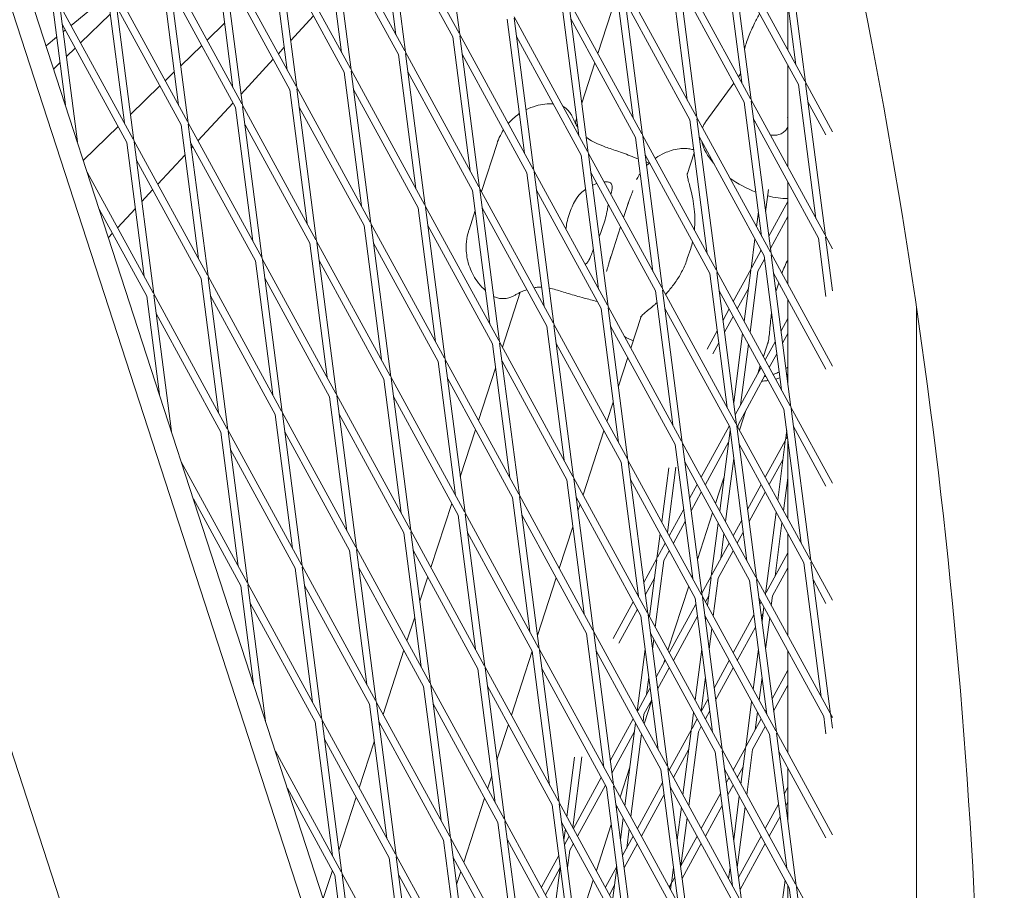
# Model space of a CAD drawing. Units: millimetres. Extents: x -5311 to 3057, y -5132 to 3057.
# Drawn here: x 1137 to 1343, y 87 to 269 of the extents above; entities that cross this region are included whole.
import ezdxf

# ---------------------------------------------------------------- set-up
doc = ezdxf.new("R2010")
doc.units = ezdxf.units.MM
doc.linetypes.add('STRICHPUNKT', pattern=[1, 0.5, -0.25, 0, -0.25])
doc.layers.add('SICHER-MIN', color=7, linetype='STRICHPUNKT')

# ---------------------------------------------------------------- blocks, each defined once
blk = doc.blocks.new('A$C38355304')
at = {"lineweight": 0}
for p, q in [((1290.96, -193.1), (1102.01, 388.45)), ((1125.2, 302.63), (1256.2, -100.56)), ((1225.04, 297.34), (1229.16, 265.52)), ((1212.2, 293.46), (1215.82, 265.46)), ((1213.65, 293.94), (1229.02, 265.76)), ((1213.68, 293.66), (1217.8, 261.83)), ((1217.67, 262.08), (1202.3, 290.25)), ((1200.84, 289.77), (1204.47, 261.77)), ((1202.33, 289.97), (1206.45, 258.14)), ((1214.18, 289.83), (1227.71, 265.05)), ((1189.49, 286.09), (1193.12, 258.08)), ((1206.32, 258.39), (1190.94, 286.56)), ((1190.98, 286.28), (1195.1, 254.45)), ((1216.35, 261.36), (1202.83, 286.14)), ((1295.82, 287.18), (1299.45, 259.18)), ((1297.31, 287.37), (1301.43, 255.54)), ((1081.28, 282.46), (1208.82, -110.05)), ((1178.14, 282.4), (1181.76, 254.4)), ((1179.59, 282.87), (1194.96, 254.7)), ((1179.63, 282.59), (1183.75, 250.76)), ((1205, 257.67), (1191.47, 282.45)), ((1284.47, 283.49), (1288.1, 255.49)), ((1285.92, 283.96), (1301.3, 255.79)), ((1285.96, 283.68), (1290.08, 251.85)), ((1274.57, 280.27), (1289.94, 252.1)), ((1274.61, 279.99), (1278.73, 248.17)), ((1166.78, 278.71), (1170.41, 250.71)), ((1183.61, 251.01), (1168.24, 279.18)), ((1168.27, 278.9), (1172.39, 247.07)), ((1180.12, 278.76), (1193.65, 253.98)), ((1273.12, 279.8), (1276.74, 251.8)), ((1286.45, 279.86), (1299.98, 255.07)), ((1261.77, 276.11), (1265.39, 248.11)), ((1278.59, 248.41), (1263.22, 276.58)), ((1263.25, 276.3), (1267.37, 244.48)), ((1275.1, 276.17), (1288.63, 251.38)), ((1147.92, 267.43), (1155.6, 273.74)), ((1155.43, 275.02), (1159.06, 247.02)), ((1172.26, 247.32), (1156.88, 275.49)), ((1156.92, 275.21), (1161.04, 243.38)), ((1182.29, 250.29), (1168.77, 275.08)), ((1262.05, 273.9), (1258.05, 261.57)), ((1160.9, 243.63), (1145.53, 271.8)), ((1250.41, 272.42), (1254.04, 244.42)), ((1267.24, 244.72), (1251.86, 272.89)), ((1251.9, 272.62), (1256.02, 240.79)), ((1277.27, 247.69), (1263.75, 272.48)), ((1297.74, 272.39), (1297.74, 262.31)), ((1144.08, 271.33), (1146.74, 250.79)), ((1145.57, 271.52), (1149.25, 243.05)), ((1156.11, 269.78), (1149.91, 263.77)), ((1170.94, 246.6), (1157.41, 271.39)), ((1159.59, 242.91), (1146.06, 267.7)), ((1176.34, 264.32), (1180.02, 267.89)), ((1180.02, 267.89), (1176.34, 264.33)), ((1180.02, 267.89), (1176.34, 264.33)), ((1198.59, 269.42), (1193.83, 264.27)), ((1242.68, 240.73), (1239.06, 268.73)), ((1255.88, 241.03), (1240.51, 269.21)), ((1244.67, 237.1), (1240.55, 268.93)), ((1265.92, 244), (1252.39, 268.79)), ((1146.27, 266.08), (1146.74, 266.46)), ((1229.16, 265.52), (1244.53, 237.35)), ((1142.72, 263.16), (1144.9, 264.95)), ((1227.71, 265.05), (1231.33, 237.04)), ((1229.19, 265.24), (1233.31, 233.41)), ((1254.57, 240.32), (1241.04, 265.1)), ((1148.8, 262.69), (1146.94, 260.89)), ((1170.85, 259), (1175.23, 263.24)), ((1175.23, 263.24), (1170.85, 259)), ((1175.23, 263.24), (1170.85, 259)), ((1192.5, 262.84), (1191.26, 261.49)), ((1233.18, 233.66), (1217.8, 261.83)), ((1217.84, 261.55), (1221.96, 229.72)), ((1229.69, 261.41), (1243.21, 236.63)), ((1145.6, 259.59), (1144.29, 258.32)), ((1190.18, 260.33), (1183.45, 253.05)), ((1216.35, 261.36), (1219.98, 233.35)), ((1257.41, 259.6), (1254.67, 251.19)), ((1167.6, 255.85), (1169.5, 257.69)), ((1169.5, 257.69), (1167.6, 255.85)), ((1169.5, 257.69), (1167.6, 255.85)), ((1205, 257.67), (1208.62, 229.67)), ((1221.83, 229.97), (1206.45, 258.14)), ((1206.49, 257.86), (1210.61, 226.03)), ((1231.86, 232.94), (1218.34, 257.72)), ((1287.86, 257.28), (1287.44, 256.69)), ((1297.74, 259.18), (1297.74, 237.82)), ((1286.46, 255.35), (1280.64, 247.34)), ((1301.43, 255.54), (1307.07, 245.2)), ((1301.47, 255.26), (1305.59, 223.44)), ((1166.48, 254.77), (1160.34, 248.8)), ((1166.48, 254.77), (1160.34, 248.8)), ((1160.34, 248.8), (1166.49, 254.76)), ((1193.65, 253.98), (1197.27, 225.98)), ((1195.1, 254.45), (1210.47, 226.28)), ((1195.13, 254.17), (1199.25, 222.34)), ((1220.51, 229.25), (1206.98, 254.03)), ((1299.98, 255.07), (1303.6, 227.07)), ((1181.78, 251.24), (1174.45, 243.31)), ((1288.63, 251.38), (1292.25, 223.38)), ((1290.08, 251.85), (1305.45, 223.68)), ((1290.11, 251.57), (1294.23, 219.75)), ((1301.96, 251.44), (1305.72, 244.55)), ((1182.29, 250.29), (1185.92, 222.29)), ((1199.12, 222.59), (1183.75, 250.76)), ((1183.78, 250.48), (1187.9, 218.65)), ((1195.63, 250.35), (1209.16, 225.56)), ((1158.86, 247.37), (1158.99, 247.5)), ((1158.99, 247.5), (1158.86, 247.37)), ((1158.99, 247.5), (1158.86, 247.37)), ((1187.77, 218.9), (1172.39, 247.07)), ((1253.59, 247.86), (1253.31, 247)), ((1277.27, 247.69), (1280.9, 219.69)), ((1294.1, 219.99), (1278.73, 248.17)), ((1278.76, 247.89), (1282.88, 216.06)), ((1290.61, 247.75), (1304.14, 222.96)), ((1150.49, 239.25), (1157.75, 246.29)), ((1157.74, 246.29), (1150.49, 239.25)), ((1157.74, 246.29), (1150.49, 239.25)), ((1170.94, 246.6), (1174.57, 218.6)), ((1172.43, 246.79), (1176.55, 214.97)), ((1197.8, 221.87), (1184.28, 246.66)), ((1159.59, 242.91), (1163.21, 214.91)), ((1176.41, 215.21), (1161.04, 243.38)), ((1161.08, 243.11), (1165.19, 211.28)), ((1186.45, 218.18), (1172.92, 242.97)), ((1265.92, 244), (1269.55, 216)), ((1282.75, 216.31), (1267.37, 244.48)), ((1267.41, 244.2), (1271.53, 212.37)), ((1292.78, 219.28), (1279.26, 244.06)), ((1173.37, 242.15), (1173.07, 241.82)), ((1236.96, 242.74), (1233.7, 232.7)), ((1175.1, 214.49), (1161.57, 239.28)), ((1171.74, 240.39), (1166.04, 234.22)), ((1254.57, 240.32), (1258.19, 212.31)), ((1271.39, 212.62), (1256.02, 240.79)), ((1256.06, 240.51), (1260.18, 208.68)), ((1281.43, 215.59), (1267.9, 240.37)), ((1278.17, 240.75), (1276.72, 236.26)), ((1151.31, 236.73), (1165.06, 211.52)), ((1244.67, 237.1), (1260.04, 208.93)), ((1248.82, 204.99), (1244.7, 236.82)), ((1246.84, 208.63), (1243.21, 236.63)), ((1270.08, 211.9), (1256.55, 236.68)), ((1297.74, 234.69), (1297.74, 213.32)), ((1164.97, 233.06), (1162.69, 230.6)), ((1231.86, 232.94), (1235.49, 204.94)), ((1248.69, 205.24), (1233.31, 233.41)), ((1233.35, 233.13), (1237.47, 201.3)), ((1245.2, 232.99), (1258.72, 208.21)), ((1293.11, 228.44), (1293.72, 233.15)), ((1297.74, 230.61), (1293.77, 223.34)), ((1153.82, 228.99), (1163.74, 210.81)), ((1161.37, 229.17), (1157.63, 225.13)), ((1220.51, 229.25), (1224.13, 201.25)), ((1237.33, 201.55), (1221.96, 229.72)), ((1222, 229.44), (1226.12, 197.61)), ((1232.41, 228.71), (1231.11, 224.71)), ((1247.37, 204.52), (1233.84, 229.31)), ((1264.22, 229.74), (1263.41, 227.25)), ((1291.19, 225.32), (1291.6, 228.44)), ((1297.74, 227.48), (1294.1, 220.81)), ((1209.16, 225.56), (1212.78, 197.56)), ((1210.61, 226.03), (1225.98, 197.86)), ((1210.64, 225.75), (1214.76, 193.93)), ((1236.02, 200.83), (1222.49, 225.62)), ((1262.77, 225.29), (1260.79, 219.21)), ((1156.56, 223.97), (1155.74, 223.08)), ((1214.63, 194.17), (1199.25, 222.34)), ((1290.05, 216.53), (1290.86, 222.79)), ((1304.14, 222.96), (1305.72, 210.72)), ((1305.59, 223.44), (1307.07, 220.71)), ((1305.62, 223.16), (1307.07, 211.95)), ((1197.8, 221.87), (1201.43, 193.87)), ((1199.29, 222.06), (1203.41, 190.24)), ((1211.14, 221.93), (1224.66, 197.14)), ((1277.44, 220.8), (1276.74, 218.66)), ((1292.17, 220.4), (1290.19, 216.78)), ((1292.04, 220.16), (1292.09, 220.55)), ((1186.45, 218.18), (1190.07, 190.18)), ((1203.28, 190.48), (1187.9, 218.65)), ((1187.94, 218.38), (1192.06, 186.55)), ((1213.31, 193.45), (1199.79, 218.24)), ((1292.87, 218.57), (1291.51, 216.06)), ((1292.78, 219.28), (1296.41, 191.27)), ((1307.07, 196.22), (1294.23, 219.75)), ((1294.27, 219.47), (1298.39, 187.64)), ((1290.05, 216.53), (1286.34, 209.72)), ((1288.63, 205.53), (1290.02, 216.25)), ((1175.1, 214.49), (1178.72, 186.49)), ((1191.92, 186.79), (1176.55, 214.97)), ((1176.58, 214.69), (1180.7, 182.86)), ((1201.96, 189.77), (1188.43, 214.55)), ((1281.43, 215.59), (1285.05, 187.58)), ((1298.26, 187.89), (1282.88, 216.06)), ((1282.92, 215.78), (1287.04, 183.95)), ((1289.85, 203.29), (1291.51, 216.06)), ((1305.72, 195.57), (1294.77, 215.64)), ((1286.9, 184.2), (1271.53, 212.37)), ((1271.56, 212.09), (1275.68, 180.26)), ((1289.52, 212.43), (1287.19, 208.16)), ((1295.51, 212.56), (1295.86, 213.64)), ((1163.74, 210.81), (1166.4, 190.26)), ((1165.19, 211.28), (1180.57, 183.11)), ((1165.23, 211), (1168.92, 182.52)), ((1190.61, 186.08), (1177.08, 210.86)), ((1241.83, 211.65), (1238.09, 200.16)), ((1270.08, 211.9), (1273.7, 183.9)), ((1296.94, 187.17), (1283.41, 211.95)), ((1297.74, 210.19), (1297.74, 192.67)), ((1258.72, 208.21), (1262.35, 180.21)), ((1260.18, 208.68), (1275.55, 180.51)), ((1260.21, 208.4), (1264.33, 176.57)), ((1285.59, 183.48), (1272.06, 208.26)), ((1285.48, 208.16), (1284.21, 205.82)), ((1324.64, 208.41), (1324.64, 28.85)), ((1165.73, 207.17), (1179.25, 182.39)), ((1267.07, 206.58), (1264.93, 199.98)), ((1286.34, 206.59), (1284.53, 203.29)), ((1296.33, 203.54), (1297.74, 206.12)), ((1251, 176.52), (1247.37, 204.52)), ((1264.2, 176.82), (1248.82, 204.99)), ((1252.98, 172.88), (1248.86, 204.71)), ((1260.71, 204.58), (1274.23, 179.79)), ((1282.98, 203.58), (1280.9, 199.75)), ((1286.44, 188.59), (1288.3, 203)), ((1296.66, 201.01), (1297.74, 202.99)), ((1236.02, 200.83), (1239.64, 172.83)), ((1252.84, 173.13), (1237.47, 201.3)), ((1237.51, 201.02), (1241.63, 169.2)), ((1262.88, 176.1), (1249.35, 200.89)), ((1283.31, 201.05), (1282.08, 198.79)), ((1287.88, 188.06), (1289.52, 200.76)), ((1293.71, 201.51), (1292.63, 198.19)), ((1293.02, 197.48), (1295.11, 201.3)), ((1226.12, 197.61), (1241.49, 169.44)), ((1264.29, 198.01), (1262.33, 192)), ((1293.88, 195.91), (1295.44, 198.77)), ((1224.66, 197.14), (1228.29, 169.14)), ((1226.15, 197.34), (1230.27, 165.51)), ((1236.67, 195.78), (1233.11, 184.81)), ((1251.53, 172.41), (1238, 197.2)), ((1286.77, 186.02), (1292.17, 195.91)), ((1291.99, 196.23), (1291.48, 194.66)), ((1230.14, 165.75), (1214.76, 193.93)), ((1214.8, 193.65), (1218.92, 161.82)), ((1226.65, 193.51), (1240.17, 168.72)), ((1287.35, 183.95), (1293.02, 194.35)), ((1213.31, 193.45), (1216.94, 165.45)), ((1201.96, 189.77), (1205.58, 161.76)), ((1218.78, 162.07), (1203.41, 190.24)), ((1203.45, 189.96), (1207.57, 158.13)), ((1228.82, 165.04), (1215.29, 189.82)), ((1261.25, 188.67), (1259.94, 184.62)), ((1307.07, 171.73), (1298.39, 187.64)), ((1298.43, 187.36), (1302.55, 155.53)), ((1190.61, 186.08), (1194.23, 158.07)), ((1207.43, 158.38), (1192.06, 186.55)), ((1192.09, 186.27), (1196.21, 154.44)), ((1217.47, 161.35), (1203.94, 186.13)), ((1288.97, 186.92), (1287.64, 182.84)), ((1296.94, 187.17), (1300.56, 159.17)), ((1279.66, 172.99), (1285.48, 183.67)), ((1285.59, 183.48), (1289.21, 155.48)), ((1302.41, 155.78), (1287.04, 183.95)), ((1287.07, 183.67), (1291.19, 151.84)), ((1287.29, 183.49), (1287.35, 183.95)), ((1305.72, 171.08), (1298.92, 183.54)), ((1179.25, 182.39), (1182.88, 154.39)), ((1180.7, 182.86), (1196.08, 154.69)), ((1180.74, 182.58), (1184.86, 150.75)), ((1206.11, 157.66), (1192.59, 182.44)), ((1232.47, 182.85), (1229.29, 173.07)), ((1259.3, 182.66), (1254.95, 169.27)), ((1283.5, 165.93), (1285.68, 182.75)), ((1297.51, 182.75), (1297.25, 180.74)), ((1297.67, 181.51), (1297.38, 180.98)), ((1274.23, 179.79), (1277.86, 151.79)), ((1275.68, 180.26), (1291.06, 152.09)), ((1275.72, 179.98), (1279.84, 148.16)), ((1280.51, 171.42), (1285.37, 180.32)), ((1301.1, 155.06), (1287.57, 179.85)), ((1297.25, 180.74), (1293.02, 172.99)), ((1297.21, 180.46), (1295.63, 168.21)), ((1297.74, 180.98), (1297.74, 164.34)), ((1181.24, 178.75), (1194.76, 153.97)), ((1184.73, 151), (1170.97, 176.2)), ((1262.88, 176.1), (1266.5, 148.1)), ((1279.71, 148.4), (1264.33, 176.57)), ((1264.37, 176.29), (1268.49, 144.47)), ((1271.38, 163.66), (1272.84, 174.96)), ((1272.6, 161.42), (1274.37, 175.05)), ((1276.22, 176.16), (1289.74, 151.37)), ((1284.73, 163.69), (1286.44, 176.91)), ((1296.72, 176.63), (1293.88, 171.42)), ((1255.15, 144.41), (1251.53, 172.41)), ((1268.35, 144.71), (1252.98, 172.88)), ((1257.13, 140.78), (1253.01, 172.61)), ((1278.39, 147.68), (1264.86, 172.47)), ((1277.21, 168.5), (1278.8, 171.42)), ((1284.4, 172.86), (1282.66, 167.49)), ((1292.17, 171.42), (1289.33, 166.23)), ((1297.74, 172.84), (1296.85, 165.97)), ((1228.21, 169.74), (1228.12, 169.46)), ((1241.63, 169.2), (1257, 141.03)), ((1241.66, 168.92), (1245.78, 137.09)), ((1267.04, 144), (1253.51, 168.78)), ((1277.53, 165.97), (1279.66, 169.86)), ((1293.02, 169.86), (1289.66, 163.7)), ((1183.41, 150.28), (1173.48, 168.46)), ((1227.48, 167.49), (1223.13, 154.1)), ((1240.17, 168.72), (1243.8, 140.72)), ((1254.31, 167.31), (1253.87, 165.96)), ((1228.82, 165.04), (1232.45, 137.03)), ((1245.65, 137.34), (1230.27, 165.51)), ((1230.31, 165.23), (1234.43, 133.4)), ((1242.16, 165.09), (1255.68, 140.31)), ((1272.97, 160.74), (1275.98, 166.26)), ((1282.02, 165.53), (1278.85, 155.79)), ((1295.3, 165.68), (1293.09, 148.63)), ((1252.79, 162.63), (1249.96, 153.92)), ((1273.83, 159.18), (1276.31, 163.73)), ((1281.74, 152.32), (1283.18, 163.4)), ((1288.11, 163.99), (1286.34, 160.74)), ((1296.52, 163.44), (1295.08, 152.26)), ((1217.47, 161.35), (1221.09, 133.34)), ((1234.29, 133.65), (1218.92, 161.82)), ((1218.96, 161.54), (1223.08, 129.71)), ((1244.33, 136.62), (1230.8, 161.4)), ((1270.39, 156.01), (1271.05, 161.13)), ((1283.72, 155.95), (1284.4, 161.16)), ((1288.44, 161.46), (1287.19, 159.18)), ((1297.74, 161.21), (1297.74, 139.85)), ((1270.52, 156.25), (1272.12, 159.18)), ((1285.48, 159.18), (1281.88, 152.56)), ((1206.11, 157.66), (1209.74, 129.66)), ((1222.94, 129.96), (1207.57, 158.13)), ((1207.6, 157.85), (1211.72, 126.02)), ((1232.98, 132.93), (1219.45, 157.71)), ((1271.84, 155.53), (1272.97, 157.61)), ((1286.34, 157.61), (1283.19, 151.85)), ((1297.74, 157.14), (1293.23, 148.88)), ((1196.21, 154.44), (1211.59, 126.27)), ((1267.64, 150.98), (1270.39, 156.01)), ((1268.82, 143.86), (1270.35, 155.73)), ((1270.04, 141.62), (1271.84, 155.53)), ((1301.1, 155.06), (1304.72, 127.06)), ((1307.08, 147.24), (1302.55, 155.53)), ((1302.58, 155.25), (1306.7, 123.43)), ((1194.76, 153.97), (1198.39, 125.97)), ((1196.25, 154.16), (1200.37, 122.33)), ((1221.62, 129.24), (1208.1, 154.03)), ((1277.77, 152.46), (1277.67, 152.14)), ((1281.74, 152.32), (1279.77, 148.71)), ((1297.74, 154.01), (1294.55, 148.16)), ((1183.41, 150.28), (1186.07, 129.74)), ((1200.23, 122.58), (1184.86, 150.75)), ((1184.9, 150.47), (1188.58, 122)), ((1196.74, 150.34), (1210.27, 125.55)), ((1222.49, 152.14), (1220.83, 147.04)), ((1249.32, 151.96), (1245.41, 139.92)), ((1267.97, 148.45), (1269.86, 151.9)), ((1280.94, 146.14), (1281.7, 152.04)), ((1282.16, 143.9), (1283.19, 151.85)), ((1289.74, 151.37), (1293.37, 123.37)), ((1291.19, 151.84), (1306.57, 123.67)), ((1291.23, 151.57), (1295.35, 119.74)), ((1305.72, 146.58), (1303.08, 151.43)), ((1266.29, 148.5), (1266.42, 148.74)), ((1277.03, 150.17), (1272.68, 136.79)), ((1281.21, 148.21), (1280.51, 146.93)), ((1293.09, 148.63), (1293.02, 148.5)), ((1198.92, 121.86), (1185.39, 146.65)), ((1261.23, 139.23), (1265.43, 146.93)), ((1278.55, 146.47), (1272.97, 136.25)), ((1278.39, 147.68), (1282.01, 119.68)), ((1295.21, 119.98), (1279.84, 148.16)), ((1279.88, 147.88), (1284, 116.05)), ((1291.72, 147.74), (1305.25, 122.95)), ((1292.17, 146.93), (1291.89, 146.43)), ((1294.55, 148.16), (1294.29, 146.17)), ((1262.41, 138.26), (1266.29, 145.36)), ((1283.86, 116.3), (1268.49, 144.47)), ((1268.52, 144.19), (1272.64, 112.36)), ((1290.67, 144.19), (1286.34, 136.25)), ((1292.56, 144.52), (1292.22, 143.9)), ((1292.74, 145.88), (1292.35, 142.9)), ((1219.75, 143.71), (1218.14, 138.75)), ((1267.04, 144), (1270.66, 115.99)), ((1278.87, 143.93), (1273.83, 134.68)), ((1293.9, 119.27), (1280.37, 144.05)), ((1280.52, 142.9), (1280.61, 143.61)), ((1293.96, 143.64), (1293.11, 137.06)), ((1259.31, 112.3), (1255.68, 140.31)), ((1257.13, 140.78), (1272.51, 112.61)), ((1261.29, 108.67), (1257.17, 140.5)), ((1282.55, 115.58), (1269.02, 140.36)), ((1281.28, 137.05), (1281.84, 141.37)), ((1291, 141.66), (1287.19, 134.68)), ((1269.45, 137.05), (1269.71, 139.09)), ((1217.5, 136.79), (1213.15, 123.4)), ((1244.33, 136.59), (1239.99, 123.22)), ((1244.33, 136.62), (1247.95, 108.62)), ((1261.16, 108.92), (1245.78, 137.09)), ((1245.82, 136.81), (1249.94, 104.98)), ((1257.67, 136.67), (1271.19, 111.89)), ((1266.25, 124.07), (1267.93, 137.05)), ((1278.38, 126.34), (1279.76, 137.05)), ((1291.6, 137.06), (1290.5, 128.62)), ((1297.74, 136.72), (1297.74, 115.36)), ((1272.12, 134.68), (1270.21, 131.18)), ((1272.04, 134.82), (1271.82, 134.14)), ((1285.48, 134.68), (1282.33, 128.91)), ((1232.98, 132.93), (1236.6, 104.93)), ((1249.8, 105.23), (1234.43, 133.4)), ((1234.46, 133.12), (1238.58, 101.29)), ((1259.84, 108.2), (1246.31, 132.98)), ((1272.97, 133.12), (1270.53, 128.65)), ((1286.34, 133.12), (1282.66, 126.38)), ((1297.74, 132.65), (1294.46, 126.64)), ((1238.45, 101.54), (1223.08, 129.71)), ((1268.21, 127.53), (1268.69, 131.21)), ((1279.6, 124.1), (1280.52, 131.21)), ((1292.35, 131.21), (1291.73, 126.38)), ((1221.62, 129.24), (1225.25, 101.24)), ((1223.11, 129.43), (1227.23, 97.6)), ((1248.49, 104.51), (1234.96, 129.3)), ((1268.98, 128.94), (1266.37, 124.15)), ((1297.74, 129.52), (1294.78, 124.1)), ((1210.27, 125.55), (1213.9, 97.55)), ((1211.72, 126.02), (1227.1, 97.85)), ((1211.76, 125.74), (1215.88, 93.92)), ((1237.13, 100.82), (1223.61, 125.61)), ((1269.31, 126.41), (1267.68, 123.43)), ((1269.3, 126.4), (1267.69, 121.43)), ((1281.11, 126.67), (1279.65, 124)), ((1290.18, 126.09), (1288.94, 116.52)), ((1277.58, 120.21), (1278.05, 123.81)), ((1281.44, 124.14), (1280.51, 122.44)), ((1291.4, 123.85), (1290.92, 120.16)), ((1293.23, 124.4), (1293.02, 124)), ((1198.92, 121.86), (1202.54, 93.86)), ((1215.74, 94.16), (1200.37, 122.33)), ((1200.41, 122.06), (1204.53, 90.23)), ((1212.25, 121.92), (1225.78, 97.13)), ((1212.52, 121.44), (1212.37, 121)), ((1265.43, 122.44), (1260.64, 113.66)), ((1263.69, 104.27), (1265.93, 121.54)), ((1267.48, 121.83), (1267.68, 123.43)), ((1278.8, 122.44), (1277.72, 120.46)), ((1292.17, 122.44), (1289.07, 116.77)), ((1305.25, 122.95), (1305.72, 119.31)), ((1306.7, 123.43), (1307.08, 122.74)), ((1306.74, 123.15), (1307.08, 120.55)), ((1239.35, 121.25), (1236.95, 113.89)), ((1265.7, 119.79), (1260.97, 111.13)), ((1277.58, 120.21), (1272.97, 111.76)), ((1275.82, 106.55), (1277.55, 119.93)), ((1277.04, 104.31), (1279.04, 119.74)), ((1279.65, 120.87), (1279.04, 119.74)), ((1293.02, 120.87), (1290.39, 116.05)), ((1307.08, 98.25), (1295.35, 119.74)), ((1295.39, 119.46), (1299.51, 87.63)), ((1214.43, 93.44), (1200.9, 118.23)), ((1211.29, 117.67), (1208.17, 108.05)), ((1264.91, 102.03), (1267.15, 119.3)), ((1293.9, 119.27), (1297.52, 91.26)), ((1190.64, 115.68), (1204.39, 90.47)), ((1277.05, 116.11), (1273.83, 110.19)), ((1282.55, 115.58), (1286.17, 87.57)), ((1299.37, 87.88), (1284, 116.05)), ((1284.03, 115.77), (1288.15, 83.94)), ((1288.94, 116.52), (1286.34, 111.76)), ((1288.9, 116.24), (1287.94, 108.82)), ((1290.39, 116.05), (1289.16, 106.58)), ((1305.72, 97.6), (1295.88, 115.63)), ((1251.57, 102), (1253.18, 114.44)), ((1252.79, 99.76), (1254.7, 114.52)), ((1264.73, 112.33), (1262.7, 106.08)), ((1271.19, 111.89), (1274.82, 83.89)), ((1272.64, 112.36), (1288.02, 84.19)), ((1272.68, 112.08), (1276.8, 80.25)), ((1298.05, 87.16), (1284.53, 111.94)), ((1288.41, 112.42), (1287.19, 110.19)), ((1297.74, 112.22), (1297.74, 101.26)), ((1235.87, 110.56), (1235, 107.87)), ((1258.75, 110.19), (1252.92, 99.51)), ((1271.55, 109.15), (1266.29, 99.51)), ((1285.48, 110.19), (1284.89, 109.11)), ((1193.15, 107.94), (1203.07, 89.76)), ((1259.61, 108.63), (1253.78, 97.95)), ((1263.46, 80.2), (1259.84, 108.2)), ((1276.66, 80.5), (1261.29, 108.67)), ((1265.45, 76.56), (1261.33, 108.39)), ((1273.17, 108.26), (1286.7, 83.47)), ((1286.34, 108.63), (1285.22, 106.58)), ((1297.74, 108.16), (1297.02, 106.84)), ((1207.53, 106.09), (1203.91, 94.96)), ((1234.36, 105.9), (1230.01, 92.51)), ((1265.31, 76.81), (1249.94, 104.98)), ((1271.87, 106.62), (1267.14, 97.95)), ((1283.67, 106.87), (1279.65, 99.51)), ((1287.61, 106.29), (1286.44, 97.2)), ((1297.74, 105.03), (1297.35, 104.31)), ((1248.49, 104.51), (1252.11, 76.51)), ((1249.97, 104.7), (1254.09, 72.88)), ((1275.35, 79.78), (1261.82, 104.57)), ((1262.07, 104.12), (1261.93, 103.71)), ((1274.61, 97.2), (1275.49, 104.02)), ((1284, 104.34), (1280.51, 97.95)), ((1288.84, 104.05), (1287.19, 91.36)), ((1295.8, 104.6), (1293.02, 99.51)), ((1253.96, 73.12), (1238.58, 101.29)), ((1238.62, 101.01), (1242.74, 69.19)), ((1263.99, 76.09), (1250.47, 100.88)), ((1262.78, 97.2), (1263.36, 101.74)), ((1275.41, 91.74), (1276.71, 101.78)), ((1296.12, 102.07), (1293.87, 97.95)), ((1237.13, 100.82), (1240.76, 72.82)), ((1250.94, 97.2), (1251.24, 99.47)), ((1260.85, 100.38), (1257.72, 90.73)), ((1264.06, 95.43), (1264.59, 99.5)), ((1225.78, 97.13), (1229.4, 69.13)), ((1227.23, 97.6), (1242.61, 69.43)), ((1227.27, 97.33), (1231.39, 65.5)), ((1252.64, 72.4), (1239.12, 97.19)), ((1252.07, 97.95), (1251.08, 96.14)), ((1265.43, 97.95), (1263.21, 93.87)), ((1278.8, 97.95), (1275.33, 91.59)), ((1292.17, 97.95), (1287.46, 89.32)), ((1251.7, 91.36), (1252.17, 95.01)), ((1252.92, 96.38), (1252.17, 95.01)), ((1266.29, 96.38), (1263.53, 91.34)), ((1279.65, 96.38), (1275.66, 89.06)), ((1293.02, 96.38), (1287.78, 86.79)), ((1214.43, 93.44), (1218.05, 65.44)), ((1231.25, 65.74), (1215.88, 93.92)), ((1215.91, 93.64), (1220.03, 61.81)), ((1227.76, 93.5), (1241.29, 68.72)), ((1249.86, 93.9), (1246.24, 87.27)), ((1202.54, 90.73), (1200.64, 84.89)), ((1250.19, 91.37), (1247.09, 85.7)), ((1249, 82.2), (1250.19, 91.36)), ((1261.98, 91.63), (1259.61, 87.27)), ((1261.13, 84.48), (1262.02, 91.36)), ((1273.43, 88.1), (1273.85, 91.36)), ((1285.68, 91.36), (1285.38, 89.03)), ((1297.5, 91.3), (1297.51, 91.36)), ((1203.07, 89.76), (1205.73, 69.21)), ((1204.53, 90.23), (1219.9, 62.06)), ((1204.56, 89.95), (1208.25, 61.47)), ((1229.94, 65.03), (1216.41, 89.81)), ((1229.37, 90.55), (1228.49, 87.85)), ((1257.08, 88.77), (1253.47, 77.67)), ((1274.11, 89.35), (1273.56, 88.35)), ((1296.13, 80.73), (1297.17, 88.77)), ((1261.54, 87.69), (1260.46, 85.7)), ((1273.43, 88.1), (1272.97, 87.27)), ((1273.25, 86.75), (1273.39, 87.82)), ((1297.74, 87.73), (1297.74, 66.37)), ((1298.05, 87.16), (1301.68, 59.16)), ((1307.08, 73.76), (1299.51, 87.63)), ((1299.54, 87.35), (1303.66, 55.52))]:
    blk.add_line(p, q, dxfattribs=at)
at = {"lineweight": 0, "extrusion": (2.12063e-16, -7.1611e-21, -1)}
for start_param, end_param in [(-0.934069, -0.433512), (-1.757774, -1.298342), (-2.305282, -1.955621)]:
    blk.add_ellipse((1292.19, 240.35), major_axis=(-12.09, 6.16), ratio=0.557541, start_param=start_param, end_param=end_param, dxfattribs=at)
at = {"lineweight": 0}
for points, knots in [([(1290.79, -360.35), (1303.92, -307.26), (1314.34, -254.71), (1329.74, -150.86), (1334.74, -99.56), (1339.32, 1.66), (1338.92, 51.57), (1332.76, 149.88), (1327, 198.28), (1310.18, 293.46), (1299.11, 340.24), (1285.39, 386.18)], [4.4069127, 4.4069127, 4.4069127, 4.4069127, 4.4655661, 4.4655661, 4.5242201, 4.5242201, 4.5828741, 4.5828741, 4.6415281, 4.6415281, 4.7001821, 4.7001821, 4.7001821, 4.7001821]), ([(1291.86, 269.94), (1291.5, 269.27), (1291.15, 268.59), (1290.35, 266.95), (1289.91, 265.99), (1289.51, 265)], [55.442649, 55.442649, 55.442649, 55.442649, 57.274871, 57.274871, 59.724368, 59.724368, 59.724368, 59.724368]), ([(1288.71, 262.4), (1288.79, 262.78), (1288.89, 263.18), (1289.15, 264.04), (1289.31, 264.51), (1289.51, 265)], [5.5883834, 5.5883834, 5.5883834, 5.5883834, 5.9056557, 5.9056557, 6.2483609, 6.2483609, 6.2483609, 6.2483609]), ([(1243.03, 249.78), (1243.69, 250.11), (1244.4, 250.39), (1246.36, 250.94), (1247.61, 251.07), (1248.71, 251.04), (1248.71, 251.04), (1248.71, 251.04)], [49.2096518, 49.2096518, 49.2096518, 49.2096518, 49.2705987, 49.2705987, 49.3748595, 49.3748595, 49.3750275, 49.3750275, 49.3750275, 49.3750275]), ([(1253.15, 247.34), (1253.07, 247.55), (1252.98, 247.76), (1252.79, 248.15), (1252.69, 248.34), (1252.47, 248.74), (1252.35, 248.94), (1252.01, 249.42), (1251.81, 249.69), (1251.21, 250.19), (1251, 250.35), (1250.71, 250.51)], [0, 0, 0, 0, 1.241443, 1.241443, 2.482887, 2.482887, 3.72433, 3.72433, 4.965774, 4.965774, 5.47087, 5.47087, 5.47087, 5.47087]), ([(1239.32, 246.9), (1239.91, 247.58), (1240.65, 248.28), (1241.57, 248.92), (1241.6, 248.94), (1241.62, 248.95)], [49.06796878, 49.06796878, 49.06796878, 49.06796878, 49.16200619, 49.16200619, 49.1644239, 49.1644239, 49.1644239, 49.1644239]), ([(1253.81, 246.21), (1253.7, 246.36), (1253.61, 246.5), (1253.44, 246.77), (1253.36, 246.9), (1253.24, 247.14), (1253.19, 247.25), (1253.15, 247.34)], [3.43151, 3.43151, 3.43151, 3.43151, 4.880924, 4.880924, 6.507898, 6.507898, 8.134873, 8.134873, 8.134873, 8.134873]), ([(1280.64, 247.34), (1280.56, 247.23), (1280.49, 247.12), (1280.35, 246.9), (1280.28, 246.79), (1280.15, 246.56), (1280.09, 246.44), (1279.99, 246.22), (1279.94, 246.11), (1279.9, 246.01)], [1.2059724, 1.2059724, 1.2059724, 1.2059724, 1.2411995, 1.2411995, 1.2764265, 1.2764265, 1.3116536, 1.3116536, 1.3415594, 1.3415594, 1.3415594, 1.3415594]), ([(1236.96, 242.74), (1237.12, 243.23), (1237.34, 243.79), (1237.84, 244.79), (1238.06, 245.18), (1238.33, 245.59)], [48.8362288, 48.8362288, 48.8362288, 48.8362288, 48.9448212, 48.9448212, 49.0053577, 49.0053577, 49.0053577, 49.0053577]), ([(1294.05, 244.57), (1294.06, 244.57), (1294.08, 244.56), (1294.43, 244.46), (1294.81, 244.43), (1295.51, 244.48), (1295.84, 244.56), (1296.45, 244.81), (1296.7, 244.97), (1297.17, 245.35), (1297.35, 245.56), (1297.59, 245.88), (1297.67, 246), (1297.74, 246.12)], [4.05403, 4.05403, 4.05403, 4.05403, 4.068411, 4.068411, 4.496824, 4.496824, 4.927151, 4.927151, 5.433451, 5.433451, 6.094859, 6.094859, 6.547241, 6.547241, 6.547241, 6.547241]), ([(1264.82, 240.15), (1263.7, 240.61), (1262.64, 240.97), (1260.69, 241.63), (1259.81, 241.92), (1258.28, 242.5), (1257.63, 242.78), (1256.56, 243.35), (1256.13, 243.64), (1255.71, 243.99), (1255.65, 244.04), (1255.59, 244.09)], [0, 0, 0, 0, 3.493295, 3.493295, 6.986591, 6.986591, 10.479886, 10.479886, 13.973181, 13.973181, 14.530277, 14.530277, 14.530277, 14.530277]), ([(1270.02, 239.63), (1270.08, 239.67), (1270.15, 239.72), (1270.68, 240.07), (1271.24, 240.41), (1272.79, 241.1), (1273.79, 241.46), (1275.12, 241.65)], [50.2045126, 50.2045126, 50.2045126, 50.2045126, 50.2300313, 50.2300313, 50.3938179, 50.3938179, 50.5576044, 50.5576044, 50.5576044, 50.5576044]), ([(1278.09, 241.39), (1277.82, 241.48), (1277.54, 241.54), (1276.91, 241.66), (1276.55, 241.7), (1275.83, 241.73), (1275.47, 241.71), (1275.12, 241.65)], [-20.293035, -20.293035, -20.293035, -20.293035, -19.333356, -19.333356, -18.079265, -18.079265, -16.825174, -16.825174, -16.825174, -16.825174]), ([(1268.2, 238.08), (1268.32, 238.2), (1268.45, 238.33), (1268.67, 238.53), (1268.74, 238.61), (1268.83, 238.68)], [49.8244001, 49.8244001, 49.8244001, 49.8244001, 49.9414597, 49.9414597, 49.9990441, 49.9990441, 49.9990441, 49.9990441]), ([(1259.35, 234.69), (1259.52, 234.71), (1259.68, 234.71), (1259.98, 234.7), (1260.11, 234.69), (1260.34, 234.64), (1260.44, 234.61), (1260.65, 234.52), (1260.74, 234.45), (1260.97, 234.19), (1261.03, 233.95), (1261.02, 233.24), (1260.9, 232.74), (1260.75, 232.12)], [-12.637647, -12.637647, -12.637647, -12.637647, -11.70387, -11.70387, -10.820984, -10.820984, -9.992756, -9.992756, -8.907837, -8.907837, -6.666396, -6.666396, -3.77997, -3.77997, -3.77997, -3.77997]), ([(1266.11, 235.2), (1266.19, 235.34), (1266.27, 235.49), (1266.46, 235.81), (1266.57, 235.98), (1266.76, 236.27), (1266.82, 236.37), (1266.9, 236.47)], [47.476881, 47.476881, 47.476881, 47.476881, 48.093026, 48.093026, 48.70917, 48.70917, 48.971061, 48.971061, 48.971061, 48.971061]), ([(1276.72, 236.43), (1276.72, 236.43), (1276.71, 236.43), (1276.71, 236.36), (1276.71, 236.24), (1276.76, 235.85), (1276.81, 235.59), (1276.96, 234.95), (1277.06, 234.57), (1277.29, 233.7), (1277.42, 233.21), (1277.55, 232.69)], [-8.946937, -8.946937, -8.946937, -8.946937, -8.192785, -8.192785, -6.144588, -6.144588, -4.096392, -4.096392, -2.048196, -2.048196, 0, 0, 0, 0]), ([(1253.33, 230.86), (1253.64, 231.4), (1254.02, 231.88), (1254.77, 232.64), (1255.12, 232.93), (1255.49, 233.19)], [-22.02357, -22.02357, -22.02357, -22.02357, -20.02388, -20.02388, -18.42245, -18.42245, -18.42245, -18.42245]), ([(1265.36, 232.91), (1265.36, 232.9), (1265.34, 232.86), (1265.29, 232.7), (1265.24, 232.57), (1265.13, 232.27), (1265.07, 232.08), (1264.92, 231.67), (1264.83, 231.44), (1264.65, 230.94), (1264.55, 230.67), (1264.43, 230.34), (1264.41, 230.29), (1264.39, 230.25)], [54.154604, 54.154604, 54.154604, 54.154604, 55.085471, 55.085471, 56.199424, 56.199424, 57.313377, 57.313377, 58.427329, 58.427329, 59.541282, 59.541282, 59.724368, 59.724368, 59.724368, 59.724368]), ([(1278.21, 224.61), (1278.26, 225.08), (1278.29, 225.54), (1278.33, 226.83), (1278.3, 227.64), (1278.18, 229.21), (1278.09, 229.97), (1277.85, 231.39), (1277.71, 232.06), (1277.55, 232.69)], [3.257868, 3.257868, 3.257868, 3.257868, 4.483021, 4.483021, 6.724531, 6.724531, 8.966042, 8.966042, 11.207552, 11.207552, 11.207552, 11.207552]), ([(1251.35, 224.85), (1251.41, 225.3), (1251.48, 225.75), (1251.7, 226.78), (1251.85, 227.34), (1252.2, 228.42), (1252.41, 228.97), (1252.86, 229.97), (1253.09, 230.43), (1253.33, 230.86)], [24.468863, 24.468863, 24.468863, 24.468863, 25.816905, 25.816905, 27.513626, 27.513626, 29.228469, 29.228469, 30.70969, 30.70969, 30.70969, 30.70969]), ([(1260.08, 229.19), (1260.06, 229.09), (1260.05, 228.99), (1259.92, 228.34), (1259.79, 227.78), (1259.5, 226.66), (1259.34, 226.1), (1259.16, 225.56), (1258.99, 225.02), (1258.79, 224.47), (1258.49, 223.69), (1258.39, 223.46), (1258.29, 223.23)], [51.333417, 51.333417, 51.333417, 51.333417, 51.642162, 51.642162, 53.334794, 53.334794, 55.027426, 55.027426, 55.027426, 56.720058, 56.720058, 57.463091, 57.463091, 57.463091, 57.463091]), ([(1264.22, 229.74), (1264.23, 229.77), (1264.24, 229.81), (1264.26, 229.87), (1264.27, 229.9), (1264.29, 229.97), (1264.31, 230.01), (1264.33, 230.07), (1264.34, 230.11), (1264.37, 230.18), (1264.38, 230.21), (1264.39, 230.25)], [6.12824, 6.12824, 6.12824, 6.12824, 6.1522642, 6.1522642, 6.1762884, 6.1762884, 6.2003125, 6.2003125, 6.2243367, 6.2243367, 6.2483609, 6.2483609, 6.2483609, 6.2483609]), ([(1234.57, 211.99), (1234.06, 212.45), (1233.56, 212.97), (1232.31, 214.55), (1231.67, 215.72), (1230.81, 218.07), (1230.6, 219.23), (1230.48, 221.25), (1230.55, 222.11), (1230.77, 223.56), (1230.93, 224.15), (1231.1, 224.67), (1231.1, 224.69), (1231.11, 224.71)], [19.5953736, 19.5953736, 19.5953736, 19.5953736, 19.6556249, 19.6556249, 19.7606619, 19.7606619, 19.8697365, 19.8697365, 19.978811, 19.978811, 20.0878856, 20.0878856, 20.0919232, 20.0919232, 20.0919232, 20.0919232]), ([(1257.12, 220.63), (1256.95, 220.24), (1256.81, 219.87), (1256.43, 218.93), (1256.23, 218.43), (1255.87, 217.84), (1255.72, 217.66), (1255.5, 217.52), (1255.44, 217.5), (1255.37, 217.48)], [-20.00071, -20.00071, -20.00071, -20.00071, -18.430004, -18.430004, -15.622062, -15.622062, -13.807979, -13.807979, -13.17669, -13.17669, -13.17669, -13.17669]), ([(1259.86, 215.97), (1259.86, 215.97), (1259.87, 216.02), (1259.92, 216.18), (1259.96, 216.31), (1260.05, 216.62), (1260.1, 216.81), (1260.23, 217.24), (1260.29, 217.47), (1260.44, 217.98), (1260.51, 218.26), (1260.61, 218.6), (1260.62, 218.65), (1260.64, 218.69)], [54.235802, 54.235802, 54.235802, 54.235802, 55.169901, 55.169901, 56.284289, 56.284289, 57.398677, 57.398677, 58.513065, 58.513065, 59.627454, 59.627454, 59.807743, 59.807743, 59.807743, 59.807743]), ([(1260.64, 218.69), (1260.65, 218.73), (1260.66, 218.76), (1260.68, 218.83), (1260.69, 218.87), (1260.71, 218.94), (1260.72, 218.97), (1260.74, 219.04), (1260.75, 219.07), (1260.77, 219.14), (1260.78, 219.17), (1260.79, 219.21)], [11.156508, 11.156508, 11.156508, 11.156508, 11.1805537, 11.1805537, 11.2045994, 11.2045994, 11.2286451, 11.2286451, 11.2526908, 11.2526908, 11.2767366, 11.2767366, 11.2767366, 11.2767366]), ([(1272.17, 211.19), (1272.42, 211.46), (1272.67, 211.74), (1273.42, 212.62), (1273.92, 213.26), (1274.86, 214.64), (1275.3, 215.38), (1276.11, 216.95), (1276.46, 217.79), (1276.74, 218.66)], [3.404214, 3.404214, 3.404214, 3.404214, 4.48157, 4.48157, 6.722355, 6.722355, 8.96314, 8.96314, 11.203925, 11.203925, 11.203925, 11.203925]), ([(1296.51, 215.58), (1296.69, 216.08), (1296.89, 216.57), (1297.3, 217.53), (1297.52, 218), (1297.74, 218.44)], [0.815597, 0.815597, 0.815597, 0.815597, 2.24151, 2.24151, 3.676609, 3.676609, 3.676609, 3.676609]), ([(1243.2, 212.17), (1243.04, 212.12), (1242.89, 212.07), (1242.56, 211.96), (1242.38, 211.89), (1242.06, 211.76), (1241.93, 211.7), (1241.69, 211.58), (1241.59, 211.52), (1241.5, 211.47)], [-5.995357, -5.995357, -5.995357, -5.995357, -4.881951, -4.881951, -3.254634, -3.254634, -1.627317, -1.627317, 0, 0, 0, 0]), ([(1246.31, 212.69), (1246.07, 212.7), (1245.83, 212.7), (1245.29, 212.67), (1244.99, 212.62), (1244.69, 212.56)], [-11.831981, -11.831981, -11.831981, -11.831981, -10.188384, -10.188384, -7.87446, -7.87446, -7.87446, -7.87446]), ([(1255.16, 210.43), (1253.99, 210.72), (1252.91, 211.05), (1250.95, 211.66), (1250.07, 211.94), (1248.76, 212.3), (1248.29, 212.42), (1247.85, 212.5)], [-24.161171, -24.161171, -24.161171, -24.161171, -20.667975, -20.667975, -17.174778, -17.174778, -14.879678, -14.879678, -14.879678, -14.879678]), ([(1241.5, 211.47), (1241.3, 211.35), (1241.11, 211.24), (1240.73, 211.03), (1240.53, 210.93), (1240.12, 210.74), (1239.9, 210.64), (1239.35, 210.46), (1239.02, 210.36), (1238.13, 210.3), (1237.68, 210.29), (1236.82, 210.52), (1236.54, 210.62), (1236.24, 210.77)], [-30.238759, -30.238759, -30.238759, -30.238759, -28.998763, -28.998763, -27.758767, -27.758767, -26.518771, -26.518771, -25.278775, -25.278775, -24.508588, -24.508588, -24.184901, -24.184901, -24.184901, -24.184901]), ([(1266.97, 206.44), (1266.97, 206.44), (1266.97, 206.45), (1267.01, 206.51), (1267.08, 206.6), (1267.35, 206.88), (1267.54, 207.07), (1268.04, 207.5), (1268.35, 207.75), (1269.04, 208.32), (1269.43, 208.63), (1269.85, 208.98)], [14.148651, 14.148651, 14.148651, 14.148651, 14.902784, 14.902784, 16.950992, 16.950992, 18.999199, 18.999199, 21.047407, 21.047407, 23.095614, 23.095614, 23.095614, 23.095614]), ([(1293.81, 202.24), (1293.86, 202.68), (1293.91, 203.19), (1294.02, 204.35), (1294.07, 204.99), (1294.2, 206.18), (1294.26, 206.71), (1294.34, 207.26)], [0, 0, 0, 0, 2.240785, 2.240785, 4.48157, 4.48157, 6.157073, 6.157073, 6.157073, 6.157073]), ([(1265.43, 201.54), (1265.43, 201.54), (1265.42, 201.54), (1265.06, 201.65), (1264.72, 201.79), (1264.12, 202.07), (1263.87, 202.2), (1263.63, 202.36)], [2.489977, 2.489977, 2.489977, 2.489977, 2.50827, 2.50827, 3.762405, 3.762405, 4.764702, 4.764702, 4.764702, 4.764702]), ([(1293.56, 200.9), (1293.58, 200.95), (1293.6, 201.01), (1293.63, 201.15), (1293.65, 201.22), (1293.69, 201.39), (1293.7, 201.48), (1293.74, 201.67), (1293.75, 201.78), (1293.79, 202), (1293.8, 202.12), (1293.81, 202.24)], [19.699291, 19.699291, 19.699291, 19.699291, 20.378555, 20.378555, 21.05782, 21.05782, 21.737085, 21.737085, 22.416349, 22.416349, 23.095614, 23.095614, 23.095614, 23.095614]), ([(1297.34, 195.72), (1297.37, 195.74), (1297.4, 195.75), (1297.53, 195.83), (1297.64, 195.9), (1297.74, 195.97)], [54.7766454, 54.7766454, 54.7766454, 54.7766454, 54.8232205, 54.8232205, 55.0076778, 55.0076778, 55.0076778, 55.0076778]), ([(1292.83, 194), (1292.92, 194.01), (1293.01, 194.03), (1293.13, 194.05), (1293.16, 194.05), (1293.18, 194.06)], [8.9481222, 8.9481222, 8.9481222, 8.9481222, 9.2803556, 9.2803556, 9.3747952, 9.3747952, 9.3747952, 9.3747952]), ([(1295.19, 193.5), (1295.35, 193.54), (1295.5, 193.59), (1295.8, 193.68), (1295.94, 193.73), (1296.08, 193.78)], [21.206441, 21.206441, 21.206441, 21.206441, 21.3008122, 21.3008122, 21.3904769, 21.3904769, 21.3904769, 21.3904769]), ([(1292.31, 193.05), (1292.67, 193.07), (1293.03, 193.1), (1293.48, 193.15), (1293.57, 193.16), (1293.66, 193.18)], [20.6118252, 20.6118252, 20.6118252, 20.6118252, 20.8376641, 20.8376641, 20.8932921, 20.8932921, 20.8932921, 20.8932921])]:
    blk.add_open_spline(points, degree=3, knots=knots, dxfattribs=at)
for points in [[(1290.89, 247.23), (1290.81, 247.34), (1290.72, 247.46), (1290.63, 247.58)], [(1297.74, 248.3), (1297.71, 248.18), (1297.71, 248.1), (1297.7, 248.1)], [(1266.51, 239.48), (1265.93, 239.71), (1265.37, 239.93), (1264.82, 240.15)], [(1268.77, 238.63), (1268.54, 238.71), (1268.32, 238.8), (1268.1, 238.88)], [(1256.9, 233.99), (1257.21, 234.14), (1257.52, 234.26), (1257.82, 234.36)], [(1260.23, 229.95), (1260.18, 229.7), (1260.13, 229.45), (1260.08, 229.19)], [(1277.44, 220.8), (1277.59, 221.26), (1277.72, 221.73), (1277.82, 222.19)], [(1295.27, 211.77), (1295.34, 212.03), (1295.43, 212.3), (1295.51, 212.56)], [(1257.9, 209.71), (1256.97, 209.97), (1256.05, 210.21), (1255.16, 210.43)], [(1269.85, 208.98), (1270.03, 209.13), (1270.21, 209.29), (1270.39, 209.45)], [(1294.68, 194.45), (1294.75, 194.48), (1294.83, 194.5), (1294.91, 194.53)], [(1294.91, 194.53), (1295.27, 194.67), (1295.61, 194.81), (1295.93, 194.97)], [(1297.52, 194.39), (1297.59, 194.43), (1297.67, 194.47), (1297.74, 194.51)]]:
    blk.add_open_spline(points, degree=3, dxfattribs=at)

msp = doc.modelspace()

# ---------------------------------------------------------------- linework, layer by layer
at = {"layer": 'SICHER-MIN'}
msp.add_circle((0, 0), 3056.677, dxfattribs=at)

# ---------------------------------------------------------------- block references
msp.add_blockref('A$C38355304', (-0.002, 0))

doc.saveas('drawing.dxf')
